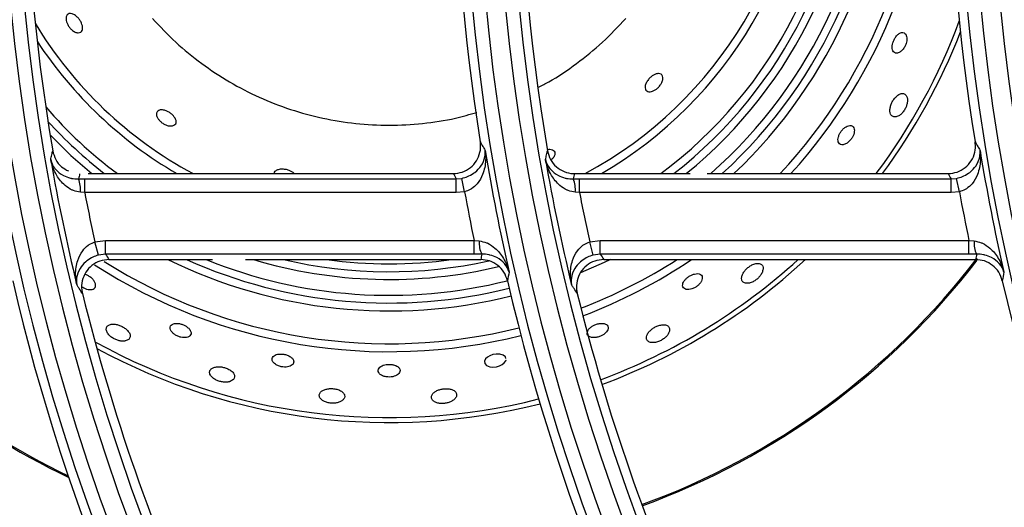
# Model space of a CAD drawing. Units: millimetres. Extents: x -4018 to -684, y -1303 to 3411.
# Drawn here: x -3736 to -3628, y 682 to 735 of the extents above; entities that cross this region are included whole.
import ezdxf

# ---------------------------------------------------------------- set-up
doc = ezdxf.new("R2010")
doc.units = ezdxf.units.MM
doc.layers.add('PDF2_Text', color=7, linetype='Continuous')

# ---------------------------------------------------------------- blocks, each defined once
blk = doc.blocks.new('FGG71-B8C')
at = {"layer": 'PDF2_Text', "color": 3}
for p, q in [((-3926.4180486047, -2068.562912866941), (-3926.417620208727, -2068.562910116359)), ((-3926.417620208727, -2068.56385152035), (-3926.417620208727, -2068.562910116359)), ((-3926.417620208727, -2068.562910116359), (-3926.392017439896, -2068.562910116359)), ((-3926.417380269462, -2068.562544644526), (-3926.392224412765, -2068.562544644526)), ((-3926.403274942807, -2068.562453715044), (-3926.403183086923, -2068.562544644526)), ((-3926.392017439896, -2068.562910116359), (-3926.391636096344, -2068.562871909228)), ((-3926.392017439896, -2068.56385152035), (-3926.392017439896, -2068.562910116359)), ((-3926.391445997168, -2068.563793201227), (-3926.391636096344, -2068.562871909228)), ((-3926.383957361641, -2068.562912866941), (-3926.383528965669, -2068.562910116359)), ((-3926.383871523964, -2068.562544644526), (-3926.375907113739, -2068.562544644526)), ((-3926.383528965669, -2068.56385152035), (-3926.383528965669, -2068.562910116359)), ((-3926.383528965669, -2068.562910116359), (-3926.357926196838, -2068.562910116359)), ((-3926.374735029329, -2068.562544644526), (-3926.358133169706, -2068.562544644526)), ((-3926.357926196838, -2068.562910116359), (-3926.357544853285, -2068.562871909228)), ((-3926.357926196838, -2068.56385152035), (-3926.357926196838, -2068.562910116359)), ((-3926.357354754109, -2068.563793201227), (-3926.357544853285, -2068.562871909228)), ((-3926.391445997168, -2068.563793201227), (-3926.392017439896, -2068.56385152035)), ((-3926.357354754109, -2068.563793201227), (-3926.357926196838, -2068.56385152035)), ((-3926.417620208727, -2068.56385152035), (-3926.41791083409, -2068.563827509333)), ((-3926.392017439896, -2068.56385152035), (-3926.417620208727, -2068.56385152035)), ((-3926.383528965669, -2068.56385152035), (-3926.383819591032, -2068.563827509333)), ((-3926.357926196838, -2068.56385152035), (-3926.383528965669, -2068.56385152035)), ((-3926.416911960041, -2068.567254609102), (-3926.416185032173, -2068.567159654431)), ((-3926.416185032173, -2068.567159654431), (-3926.390786557678, -2068.567159654431)), ((-3926.416185032173, -2068.56810105842), (-3926.416185032173, -2068.567159654431)), ((-3926.390786557678, -2068.567159654431), (-3926.390428918186, -2068.567190685178)), ((-3926.390786557678, -2068.56810105842), (-3926.390786557678, -2068.567159654431)), ((-3926.382820716983, -2068.567254609102), (-3926.382093789115, -2068.567159654431)), ((-3926.382093789115, -2068.56810105842), (-3926.382093789115, -2068.567159654431)), ((-3926.382093789115, -2068.567159654431), (-3926.35669531462, -2068.567159654431)), ((-3926.35669531462, -2068.567159654431), (-3926.356337675129, -2068.567190685178)), ((-3926.35669531462, -2068.56810105842), (-3926.35669531462, -2068.567159654431)), ((-3926.416670278877, -2068.56816340121), (-3926.416911960041, -2068.567254609102)), ((-3926.382579035819, -2068.56816340121), (-3926.382820716983, -2068.567254609102)), ((-3926.416185032173, -2068.56810105842), (-3926.416670278877, -2068.56816340121)), ((-3926.390786557678, -2068.56810105842), (-3926.416185032173, -2068.56810105842)), ((-3926.415945339387, -2068.568466530254), (-3926.40880713477, -2068.568466530254)), ((-3926.406541445316, -2068.568466530254), (-3926.390326912436, -2068.568466530254)), ((-3926.390260673687, -2068.568096921254), (-3926.390786557678, -2068.56810105842)), ((-3926.382093789115, -2068.56810105842), (-3926.382579035819, -2068.56816340121)), ((-3926.35669531462, -2068.56810105842), (-3926.382093789115, -2068.56810105842)), ((-3926.381854096328, -2068.568466530254), (-3926.356235669376, -2068.568466530254)), ((-3926.356169430629, -2068.568096921254), (-3926.35669531462, -2068.56810105842))]:
    blk.add_line(p, q, dxfattribs=at)
at = {"layer": 'PDF2_Text', "color": 3, "flags": 128}
for points in [[(-3926.420003992277, -2068.559881221485), (-3926.418568585616, -2068.561287371192), (-3926.417118843052, -2068.562544644526)], [(-3926.381400721351, -2068.568466530254), (-3926.381836122951, -2068.568676877249), (-3926.383459319304, -2068.569396579046)], [(-3926.388604139835, -2068.575286922432), (-3926.388626673298, -2068.575185828582), (-3926.388780690694, -2068.575058363282), (-3926.389014743881, -2068.574990366896), (-3926.3892684342, -2068.574985103734), (-3926.38950086957, -2068.575025527131), (-3926.389702925864, -2068.575097880717), (-3926.389872829672, -2068.575197389202), (-3926.390001686796, -2068.57532268095), (-3926.39007035701, -2068.575470023869), (-3926.390052089776, -2068.575627206073), (-3926.38992609587, -2068.575768414372), (-3926.389704983745, -2068.575859771419), (-3926.389490291257, -2068.575884286236), (-3926.389251924092, -2068.575863240792), (-3926.389039617908, -2068.57580392001), (-3926.38885808923, -2068.575715262188), (-3926.388709913876, -2068.57559885617), (-3926.38860967887, -2068.575456523612), (-3926.388584775507, -2068.575373798311), (-3926.388584775507, -2068.575373798311)]]:
    blk.add_lwpolyline(points, dxfattribs=at)
at = {"layer": 'PDF2_Text', "color": 3}
for centre, radius, start, end in [((-3926.283845166443, -2068.53778558739), 0.1395125758921927, 144.83439694835, 215.1656030516498), ((-3926.249753923385, -2068.53778558739), 0.1395125758921926, 144.83439694835, 215.1656030516498), ((-3926.215662680327, -2068.53778558739), 0.1395125758921927, 144.83439694835, 215.1656030516498), ((-3926.283845166443, -2068.53778558739), 0.1385681515606597, 144.83439694835, 215.1656030516498), ((-3926.249753923385, -2068.53778558739), 0.1385681515606596, 144.83439694835, 215.1656030516498), ((-3926.283845166443, -2068.53778558739), 0.1417818484393404, 146.7759224070806, 213.2240775929178), ((-3926.283845166443, -2068.53778558739), 0.1408374241078074, 146.7759224070806, 213.2240775929178), ((-3926.249753923385, -2068.53778558739), 0.1417818484393403, 146.7759224070806, 213.2240775929178), ((-3926.249753923385, -2068.53778558739), 0.1408374241078073, 146.7759224070806, 213.2240775929178), ((-3926.215662680327, -2068.53778558739), 0.1417818484393403, 146.7759224070806, 213.2240775929178), ((-3926.215662680327, -2068.53778558739), 0.1408374241078073, 146.7759224070806, 213.2240775929178), ((-3926.396643691601, -2068.537470587389), 0.02902873066958944, 300.2578000649084, 57.35874856297957), ((-3926.396643691601, -2068.537470587389), 0.03129376933041052, 306.7505962524226, 51.3628492690212), ((-3926.396643691601, -2068.537470587389), 0.03183936533479472, 308.0458812720227, 50.15053965953157), ((-3926.396643691601, -2068.537470587389), 0.03346309600438419, 311.4698100583512, 46.92648569887874), ((-3926.396643691601, -2068.537470587389), 0.03454123066958941, 313.4548377207148, 45.04627575464729), ((-3926.396643691601, -2068.537470587389), 0.03680626933041051, 317.059054890331, 41.61542746524284), ((-3926.396643691601, -2068.537470587389), 0.0373518653347947, 317.8330386416729, 40.87619190143621), ((-3926.283845166443, -2068.53778558739), 0.137939997456606, 170.3237389792014, 189.6762610207983), ((-3926.249753923385, -2068.53778558739), 0.1379399974566059, 170.3237389792014, 189.6762610207983), ((-3926.249753923385, -2068.53778558739), 0.1424100025433939, 170.8816702977932, 189.1183297022066), ((-3926.215662680327, -2068.53778558739), 0.142410002543394, 170.8816702977932, 189.1183297022066), ((-3926.396643691601, -2068.537470587389), 0.02848313466520522, 298.3199268442531, 0), ((-3926.396643691601, -2068.537470587389), 0.03237190399561581, 309.2346319549368, 0), ((-3926.396643691601, -2068.537470587389), 0.03399563466520526, 312.4754311889114, 0), ((-3926.396643691601, -2068.537470587389), 0.02848313466520531, 211.1053033116732, 241.6800731557881), ((-3926.396643691601, -2068.537470587389), 0.04189500000000001, 323.2376279029564, 339.6686082151666), ((-3926.396643691601, -2068.537470587389), 0.0422343653347949, 323.5808051710366, 338.7488605695526), ((-3926.396643691601, -2068.537470587389), 0.02902873066958944, 213.3368303359483, 239.7421999350915), ((-3926.396643691601, -2068.537470587389), 0.03129376933041055, 220.8841340682561, 233.2494037475774), ((-3926.396643691601, -2068.537470587389), 0.03183936533479476, 222.4071878808787, 231.9541187279773), ((-3926.249753923385, -2068.53778558739), 0.1421703049864748, 189.3756248385614, 192.8227501516201), ((-3926.215662680327, -2068.53778558739), 0.1421703049864749, 189.3756248385614, 192.8227501516201), ((-3926.283845166443, -2068.53778558739), 0.1381796950135251, 189.9152657683662, 193.5671948291861), ((-3926.249753923385, -2068.53778558739), 0.138179695013525, 189.9152657683662, 193.5671948291861), ((-3926.419907578762, -2068.563660577433), 0.002003710444057266, 355.221069850879, 21.91081708788203), ((-3926.385816335704, -2068.563660577433), 0.002003710444057179, 355.2210698509644, 21.91081708788203), ((-3926.249753923385, -2068.53778558739), 0.1440591536495409, 190.4008809372363, 191.7652784590287), ((-3926.215662680327, -2068.53778558739), 0.144059153649541, 190.4008809372363, 191.7652784590287), ((-3926.283845166443, -2068.53778558739), 0.136290846350459, 191.0258739274825, 192.487204399204), ((-3926.249753923385, -2068.53778558739), 0.1362908463504589, 191.0258739274825, 192.487204399204), ((-3926.388768505851, -2068.56735116188), 0.001668149242579377, 174.4795831849697, 206.5550809465157), ((-3926.354677262793, -2068.56735116188), 0.001668149242575791, 174.4795831848952, 206.5550809465157), ((-3926.396643691601, -2068.537470587389), 0.05104130799123188, 217.3924908801449, 244.3701360475073), ((-3926.396643691601, -2068.537470587389), 0.05095690399561606, 217.4650655929415, 244.2773675368342), ((-3926.396643691601, -2068.537470587389), 0.03454123066958947, 243.8132826469725, 284.0767059170283), ((-3926.396643691601, -2068.537470587389), 0.03399563466520527, 245.7500555230669, 284.0880952662771), ((-3926.396643691601, -2068.537470587389), 0.03346309600438423, 247.8610136767419, 284.0725743474705), ((-3926.396643691601, -2068.537470587389), 0.03237190399561583, 253.2348663231741, 283.4776687112438), ((-3926.396643691601, -2068.537470587389), 0.03183936533479475, 256.782740855186, 282.4647223261262), ((-3926.396643691601, -2068.537470587389), 0.03129376933041055, 262.0889273386539, 277.9110726613461), ((-3926.396643691601, -2068.537470587389), 0.03680626933041053, 291.0415123997595, 302.6334632360696), ((-3926.396643691601, -2068.537470587389), 0.03735186533479473, 290.9440655646255, 303.9180491521556), ((-3926.396643691601, -2068.537470587389), 0.04189500000000001, 290.3479419489083, 312.2815087180706), ((-3926.396643691601, -2068.537470587389), 0.04223436533479489, 290.316807795268, 312.7853670140351), ((-3926.396643691601, -2068.537470587389), 0.05095690399561601, 289.9821691668387, 322.6508395318373), ((-3926.396643691601, -2068.537470587389), 0.05104130799123187, 289.9825172525811, 322.5458926309778), ((-3926.396643691601, -2068.537470587389), 0.0373518653347947, 237.096429964027, 284.0741136288711), ((-3926.396643691601, -2068.537470587389), 0.03680626933041052, 237.7697202034331, 284.0678314137928), ((-3926.224501597247, -2068.599933097258), 0.1667085636315687, 169.4249708479342, 169.6323560679607), ((-3926.190410354032, -2068.599933097287), 0.1667085637904677, 169.4249708481514, 169.632356067878), ((-3926.283845166443, -2068.53778558739), 0.1424100025433941, 193.0457318322193, 212.7637649921759), ((-3926.249753923385, -2068.53778558739), 0.1424100025433939, 193.0457318322193, 212.7637649921759), ((-3926.215662680327, -2068.53778558739), 0.1424100025433941, 193.0457318322193, 212.7637649921759), ((-3926.283845166443, -2068.53778558739), 0.137939997456606, 193.8518881684343, 215.0284947217153), ((-3926.249753923385, -2068.53778558739), 0.1379399974566059, 193.8518881684343, 215.0284947217153), ((-3926.396643691601, -2068.537470587389), 0.04189500000000001, 241.0719071594755, 284.2311394483181), ((-3926.396643691601, -2068.537470587389), 0.04223436533479492, 241.5195790931977, 284.2494154214083)]:
    blk.add_arc(centre, radius, start, end, dxfattribs=at)
for centre, major_axis, ratio, start_param, end_param in [((-3926.283845166444, -2068.599930265361), (-8.952838470577264e-17, 0.1509769270229689), 0.9168872851490631, 1.320644542409223, 1.323084990461158), ((-3926.249753923386, -2068.466823330543), (0, 0.1825022030973905), 0.9168872851490631, 2.122917047993627, 2.125270797921371), ((-3926.249753923386, -2068.599930265361), (0, 0.150976927022969), 0.9168872851490631, 1.320568465676999, 1.323084990461155), ((-3926.215662680328, -2068.466823330543), (-8.952838470577262e-17, 0.1825022030973906), 0.9168872851490629, 2.122917047993629, 2.125270797921373), ((-3926.283845166444, -2068.465134474699), (0, 0.1772991972790765), 0.9168872851490539, 2.190446517151126, 2.192980901126576), ((-3926.249753923386, -2068.598241409516), (0, 0.1561799328412896), 0.9168872851490556, 1.376566116847304, 1.378977458405842), ((-3926.249753923386, -2068.465134474699), (0, 0.1772991972790764), 0.9168872851490545, 2.190446517151123, 2.192980901126573), ((-3926.215662680328, -2068.598241409516), (0, 0.1561799328412894), 0.9168872851490544, 1.376566116847308, 1.378977458405845)]:
    blk.add_ellipse(centre, major_axis=major_axis, ratio=ratio, start_param=start_param, end_param=end_param, dxfattribs=at)
for points, knots in [([(-3926.418090210547, -2068.551794760015), (-3926.418041836945, -2068.551851824427), (-3926.417945028814, -2068.551966025128), (-3926.417836639487, -2068.552166630464), (-3926.417771301938, -2068.552362567585), (-3926.417754548709, -2068.552543671976), (-3926.417791581178, -2068.552699078062), (-3926.417891048355, -2068.552811223983), (-3926.418056165561, -2068.552853751944), (-3926.41827179647, -2068.552803015178), (-3926.41848806189, -2068.552664242013), (-3926.418666693619, -2068.552477919884), (-3926.418793885124, -2068.552282175142), (-3926.418875278554, -2068.552081431409), (-3926.418909331093, -2068.551891803035), (-3926.418893922786, -2068.551719180731), (-3926.418820957797, -2068.551579465792), (-3926.418684097316, -2068.551499908745), (-3926.418491729758, -2068.55151140102), (-3926.418279542224, -2068.551613529712), (-3926.418147594318, -2068.551739831656), (-3926.418090210547, -2068.551794760015)], [0, 0, 0, 0, 0.04432688380434584, 0.08870960038418911, 0.1322706504076649, 0.1777095031625167, 0.2278719228881996, 0.284648503197986, 0.3480675128838218, 0.4147724852170466, 0.4779650055604899, 0.5235665989615155, 0.5692926839265807, 0.612045498653538, 0.6556452302942831, 0.7036820150661408, 0.7584519128779641, 0.8202749299106251, 0.8862666236442973, 0.9505376746243571, 1, 1, 1, 1]), ([(-3926.412948995864, -2068.551842340167), (-3926.412423401426, -2068.552403330287), (-3926.4113723208, -2068.553525194987), (-3926.409580150905, -2068.554983267942), (-3926.407656996962, -2068.556257641889), (-3926.40560547243, -2068.557316189918), (-3926.403455151285, -2068.55815437885), (-3926.40122726654, -2068.55875824198), (-3926.398948675849, -2068.559124313321), (-3926.39664314432, -2068.559247579843), (-3926.394340369175, -2068.559118891023), (-3926.392315589738, -2068.558818667614), (-3926.391093271536, -2068.558463350487), (-3926.390608824653, -2068.55832252605)], [0, 0, 0, 0, 0.09384907720484645, 0.1876788255107981, 0.2815246990508156, 0.375357687527965, 0.4692035610670285, 0.5630365495451496, 0.65688242308455, 0.750715411562331, 0.8445612851000925, 0.9383942735794933, 1, 1, 1, 1]), ([(-3926.386342487851, -2068.55657865818), (-3926.386110666496, -2068.556462321126), (-3926.38519220136, -2068.556001399279), (-3926.383712062523, -2068.554973834256), (-3926.381913800954, -2068.553527475201), (-3926.38086353723, -2068.552404064702), (-3926.380338387339, -2068.551842340167)], [0, 0, 0, 0, 0.1011504858321302, 0.4007533933321746, 0.7003664092841683, 0.9999999999999999, 0.9999999999999999, 0.9999999999999999, 0.9999999999999999]), ([(-3926.361154756238, -2068.552847270895), (-3926.361217840478, -2068.552829647342), (-3926.361335249675, -2068.552796847277), (-3926.36154463573, -2068.552903686576), (-3926.361724631402, -2068.553084992236), (-3926.361860382353, -2068.553305929123), (-3926.361946361512, -2068.553527825336), (-3926.361987911204, -2068.553739001446), (-3926.361985586004, -2068.553934138772), (-3926.361934003984, -2068.554101514123), (-3926.361826611955, -2068.554218727118), (-3926.361664545078, -2068.554255992953), (-3926.361467023016, -2068.554190491984), (-3926.361272656692, -2068.554028226171), (-3926.361120548949, -2068.553812234564), (-3926.361023382593, -2068.553589271232), (-3926.360974002956, -2068.553376709386), (-3926.36096797885, -2068.553176749959), (-3926.361009439833, -2068.552998640942), (-3926.361080809054, -2068.552893448917), (-3926.361138674951, -2068.552857313224), (-3926.361154756238, -2068.552847270895)], [0, 0, 0, 0, 0.07555949611606638, 0.1406275150697826, 0.1986110180406306, 0.2483028139280684, 0.2928882651316934, 0.3366604202754758, 0.3831228379056264, 0.4348512369022992, 0.4932527238566006, 0.5575536638686898, 0.623601828842374, 0.6847926160821487, 0.7369612195908153, 0.7820134367367406, 0.8249146121725701, 0.8700213844338683, 0.9204342155320884, 0.9778881813714418, 1, 1, 1, 1]), ([(-3926.378075666172, -2068.555649694928), (-3926.378016017232, -2068.555659685064), (-3926.377896894603, -2068.555679635987), (-3926.377797807279, -2068.55581256425), (-3926.377771645808, -2068.556007566256), (-3926.377835039551, -2068.556239094836), (-3926.377965273837, -2068.556461564864), (-3926.378128541408, -2068.556643657114), (-3926.378312583994, -2068.556782159031), (-3926.378495425668, -2068.556870197765), (-3926.378672744979, -2068.556908910985), (-3926.378835557819, -2068.556890631161), (-3926.37896276556, -2068.556803138582), (-3926.379024179322, -2068.556641138098), (-3926.378995342558, -2068.55642013147), (-3926.378878556031, -2068.556180524152), (-3926.378707784583, -2068.555969188481), (-3926.378520960098, -2068.555809676033), (-3926.378336871478, -2068.555703555085), (-3926.378186313056, -2068.555654442876), (-3926.378106268414, -2068.555651008095), (-3926.378075666172, -2068.555649694928)], [0, 0, 0, 0, 0.06119480298152757, 0.1222098119155193, 0.1882009927553907, 0.2538078282533892, 0.3023188038567198, 0.3510244719078654, 0.3949062107454975, 0.4376190232307004, 0.4833260099698481, 0.5349268070762848, 0.5937648053195286, 0.6585031080548164, 0.7243597778295723, 0.7851167583309537, 0.837619970031533, 0.8836321163131725, 0.9272180455189613, 0.9721743889215702, 1, 1, 1, 1]), ([(-3926.360991695248, -2068.55720092093), (-3926.361039540179, -2068.557136386155), (-3926.361129686564, -2068.557014793822), (-3926.361352011288, -2068.557003458984), (-3926.36158129265, -2068.557109752562), (-3926.361788296616, -2068.557303566858), (-3926.361948212881, -2068.557532123257), (-3926.362061724384, -2068.557771572804), (-3926.362130223469, -2068.558014650475), (-3926.362147138585, -2068.558251993928), (-3926.362099811024, -2068.558462755158), (-3926.361977156059, -2068.558612442748), (-3926.361783287673, -2068.558661623563), (-3926.361559472519, -2068.558591432932), (-3926.361349081059, -2068.558434315203), (-3926.361178251523, -2068.558233780637), (-3926.361046895376, -2068.55800178382), (-3926.360961438531, -2068.557761766603), (-3926.360924389204, -2068.557520591154), (-3926.360939149372, -2068.557328873579), (-3926.36097733813, -2068.557235881451), (-3926.360991695248, -2068.55720092093)], [0, 0, 0, 0, 0.07530773756232391, 0.1418900658617833, 0.2027868712637592, 0.2547083173705448, 0.3000388857475034, 0.3433546684401701, 0.3885325596355937, 0.4384039243475298, 0.4947541897160869, 0.5575879094836207, 0.6238907480115566, 0.687528047115385, 0.7341478664309414, 0.7809162520921686, 0.8240337523352178, 0.8671854423091717, 0.9141960198854095, 0.9677418739033871, 1, 1, 1, 1]), ([(-3926.41195562198, -2068.558238322726), (-3926.411889295013, -2068.558272020939), (-3926.411756518807, -2068.558339479484), (-3926.411575053997, -2068.558486015019), (-3926.411433689934, -2068.558646239423), (-3926.411341679648, -2068.558810889768), (-3926.411306122066, -2068.558972053148), (-3926.411339923037, -2068.559118604459), (-3926.411457009808, -2068.559229378632), (-3926.411657816733, -2068.559276806786), (-3926.411901813065, -2068.559242171094), (-3926.41214067546, -2068.559143120927), (-3926.412340741692, -2068.559009537591), (-3926.412500643472, -2068.558850937412), (-3926.412611423968, -2068.558685500996), (-3926.412671962701, -2068.558517532947), (-3926.412671591372, -2068.558356162942), (-3926.412594509295, -2068.558221499822), (-3926.412432423349, -2068.558145074873), (-3926.412207984086, -2068.55814418137), (-3926.412034294511, -2068.558208974664), (-3926.41195562198, -2068.558238322726)], [0, 0, 0, 0, 0.04496152695270979, 0.09000593916401631, 0.1336344748138664, 0.178254637892562, 0.2269084821494521, 0.2817955157850804, 0.3435862746619219, 0.4099679288443697, 0.4748410884454586, 0.5221855073682299, 0.5696993661473981, 0.6130548901605748, 0.6559894788218965, 0.7024579452181043, 0.7551544091143456, 0.8150894287662217, 0.8803915773228472, 0.9458234757103292, 1, 1, 1, 1]), ([(-3926.365164052977, -2068.559316310364), (-3926.365220632752, -2068.559355229905), (-3926.365333953764, -2068.55943318005), (-3926.365491816056, -2068.559611729292), (-3926.365614694043, -2068.559808880963), (-3926.365694367929, -2068.560008329497), (-3926.365727860156, -2068.560200058929), (-3926.365707495973, -2068.560373560373), (-3926.365622610795, -2068.56050772914), (-3926.365468983902, -2068.560573025263), (-3926.36526174386, -2068.560543716533), (-3926.365040423066, -2068.560419213522), (-3926.364851319441, -2068.560235068645), (-3926.364714954691, -2068.560034453351), (-3926.364627291719, -2068.559835127085), (-3926.364584696024, -2068.559640183276), (-3926.364592690989, -2068.559457421314), (-3926.364661956664, -2068.559306378364), (-3926.364798988749, -2068.559220477937), (-3926.364977068553, -2068.559221831365), (-3926.365109456344, -2068.559288723921), (-3926.365164052977, -2068.559316310364)], [0, 0, 0, 0, 0.04689805218378192, 0.09392993711074235, 0.1383454465887247, 0.1821319827090265, 0.2286780996821485, 0.2805375761443372, 0.3390803221985778, 0.4034649236213055, 0.4694572673679365, 0.5304434338798685, 0.5823850021392757, 0.6273139657917501, 0.6702092451210461, 0.7153960707150957, 0.7659459161517381, 0.8235525603819946, 0.8875083123282692, 0.9536085053939817, 1, 1, 1, 1]), ([(-3926.392224412766, -2068.562544644526), (-3926.392012681052, -2068.562523870532), (-3926.391589203693, -2068.562482321178), (-3926.391025844775, -2068.562157918588), (-3926.390597458618, -2068.561679830689), (-3926.390352594793, -2068.561083154002), (-3926.390325377942, -2068.560621817769), (-3926.390360062302, -2068.560383118787), (-3926.390364313413, -2068.560353862488)], [0, 0, 0, 0, 0.1944025171956731, 0.3888178261796161, 0.5830020237398464, 0.7774689905311604, 0.9727253387517918, 1, 1, 1, 1]), ([(-3926.390364313413, -2068.560353862488), (-3926.3903025272, -2068.560462030645), (-3926.390219739629, -2068.560606965553), (-3926.390106513694, -2068.560804348219), (-3926.39005521404, -2068.560893564656), (-3926.390025054254, -2068.56094601625)], [0, 0, 0, 0, 0.5479942331071986, 0.7342594725168134, 1, 1, 1, 1]), ([(-3926.358133169707, -2068.562544644526), (-3926.357921437993, -2068.562523870532), (-3926.357497960635, -2068.562482321178), (-3926.356934601717, -2068.562157918588), (-3926.35650621556, -2068.561679830689), (-3926.356261351734, -2068.561083154002), (-3926.356234134883, -2068.560621817769), (-3926.356268819243, -2068.560383118787), (-3926.356273070354, -2068.560353862488)], [0, 0, 0, 0, 0.1944025171956702, 0.3888178261796121, 0.5830020237398382, 0.7774689905311404, 0.9727253387517759, 1, 1, 1, 1]), ([(-3926.356273070354, -2068.560353862488), (-3926.356211284142, -2068.560462030645), (-3926.35612849657, -2068.560606965553), (-3926.356015270635, -2068.560804348219), (-3926.355963970982, -2068.560893564656), (-3926.355933811195, -2068.56094601625)], [0, 0, 0, 0, 0.5479942331071989, 0.7342594725168136, 1, 1, 1, 1]), ([(-3926.419960938061, -2068.561578965278), (-3926.419948784573, -2068.561525084238), (-3926.419911548427, -2068.561360002232), (-3926.41986543836, -2068.561157238558), (-3926.419831346249, -2068.561008354655), (-3926.419822718258, -2068.560970675296)], [0, 0, 0, 0, 0.2657378158873716, 0.8141738121584176, 1, 1, 1, 1]), ([(-3926.419822718258, -2068.560970675296), (-3926.419765794478, -2068.561176432137), (-3926.41965194035, -2068.561587969556), (-3926.419258218998, -2068.562085842807), (-3926.418905125715, -2068.562275519035), (-3926.4187401841, -2068.562364123108)], [0, 0, 0, 0, 0.3476014103191143, 0.6952429247456745, 1, 1, 1, 1]), ([(-3926.391636096344, -2068.562871909229), (-3926.391498664315, -2068.562835973567), (-3926.391326637362, -2068.562790992042), (-3926.391015279829, -2068.562652313357), (-3926.39064488848, -2068.562419355021), (-3926.390234042734, -2068.561962655431), (-3926.390026271189, -2068.561445632471), (-3926.390009909383, -2068.561091612902), (-3926.390024904733, -2068.560947453684), (-3926.390025054254, -2068.56094601625)], [0, 0, 0, 0, 0.1066751217773746, 0.1335277974534982, 0.2742548022126672, 0.4860457852057191, 0.7853227246453429, 0.9978594207404229, 0.9999999999999999, 0.9999999999999999, 0.9999999999999999, 0.9999999999999999]), ([(-3926.390025054254, -2068.56094601625), (-3926.390024742118, -2068.560948273951), (-3926.389993324966, -2068.561175516917), (-3926.389969905313, -2068.561728200276), (-3926.390121595209, -2068.562516554538), (-3926.390487123805, -2068.563188837201), (-3926.390838322189, -2068.563514817022), (-3926.391140067597, -2068.563699028711), (-3926.391310379331, -2068.56375145478), (-3926.391445997169, -2068.563793201228)], [0, 0, 0, 0, 0.002136040207141991, 0.2149976088665021, 0.5144649313694709, 0.726061409760929, 0.8665515454981952, 0.8937360901565429, 1, 1, 1, 1]), ([(-3926.385869695002, -2068.561578965278), (-3926.385857541514, -2068.561525084238), (-3926.385820305368, -2068.561360002232), (-3926.385774195302, -2068.561157238558), (-3926.385740103191, -2068.561008354655), (-3926.3857314752, -2068.560970675296)], [0, 0, 0, 0, 0.2657378158873717, 0.8141738121584179, 0.9999999999999999, 0.9999999999999999, 0.9999999999999999, 0.9999999999999999]), ([(-3926.3857314752, -2068.560970675296), (-3926.385675029858, -2068.561177376889), (-3926.385562132664, -2068.561590803924), (-3926.385144748208, -2068.56209537242), (-3926.384599294039, -2068.562437445259), (-3926.384145430595, -2068.562540266646), (-3926.38390301977, -2068.562544141125), (-3926.383871523964, -2068.562544644526)], [0, 0, 0, 0, 0.2415627972288177, 0.4831534644837401, 0.7240518849856827, 0.96414678231665, 1, 1, 1, 1]), ([(-3926.385709133835, -2068.560877457185), (-3926.385698902446, -2068.560875514404), (-3926.385650348758, -2068.56086629482), (-3926.385608883234, -2068.560869011556), (-3926.385576155459, -2068.560871155812)], [0, 0, 0, 0, 0.2107232007924667, 1, 1, 1, 1]), ([(-3926.385576155459, -2068.560871155812), (-3926.385509301496, -2068.560881558061), (-3926.385375855161, -2068.560902321856), (-3926.385255987585, -2068.561005684919), (-3926.385205491118, -2068.561155559736), (-3926.385255498904, -2068.561348294887), (-3926.385361099095, -2068.561514282989), (-3926.385465573291, -2068.561595481477), (-3926.385487798285, -2068.561612754986)], [0, 0, 0, 0, 0.171856503090337, 0.3430405486202101, 0.5334080912315045, 0.7399159935492288, 0.9446718339837484, 0.9999999999999999, 0.9999999999999999, 0.9999999999999999, 0.9999999999999999]), ([(-3926.357544853286, -2068.562871909229), (-3926.357407421257, -2068.562835973567), (-3926.357235394304, -2068.562790992042), (-3926.356924036771, -2068.562652313357), (-3926.356553645423, -2068.562419355021), (-3926.356142799676, -2068.561962655431), (-3926.355935028133, -2068.561445632471), (-3926.355918666325, -2068.561091612901), (-3926.355933661675, -2068.560947453684), (-3926.355933811195, -2068.56094601625)], [0, 0, 0, 0, 0.1066751217773928, 0.1335277974534867, 0.2742548022126856, 0.4860457852056332, 0.7853227246452718, 0.9978594207403992, 1, 1, 1, 1]), ([(-3926.355933811195, -2068.56094601625), (-3926.35593349906, -2068.560948273951), (-3926.355902081908, -2068.561175516917), (-3926.355878662255, -2068.561728200277), (-3926.356030352151, -2068.562516554538), (-3926.356395880747, -2068.563188837201), (-3926.35674707913, -2068.563514817022), (-3926.357048824538, -2068.563699028711), (-3926.357219136272, -2068.56375145478), (-3926.357354754109, -2068.563793201228)], [0, 0, 0, 0, 0.002136040207174602, 0.214997608866533, 0.5144649313695449, 0.7260614097609355, 0.8665515454981956, 0.8937360901565455, 1, 1, 1, 1]), ([(-3926.417910834091, -2068.563827509333), (-3926.41807728364, -2068.563799590127), (-3926.418275978538, -2068.563766262287), (-3926.418637389042, -2068.563607633225), (-3926.419088856382, -2068.563302499751), (-3926.419644166213, -2068.56260214029), (-3926.419883854523, -2068.561961373973), (-3926.419960482176, -2068.561581226907), (-3926.419960938061, -2068.561578965278)], [0, 0, 0, 0, 0.1371563291095425, 0.1637268623334593, 0.3378572470022889, 0.6158231135420803, 0.9977143956675073, 1, 1, 1, 1]), ([(-3926.419960938061, -2068.561578965278), (-3926.419960598671, -2068.561580407732), (-3926.419903350682, -2068.561823719272), (-3926.419698483718, -2068.562226995406), (-3926.419185801605, -2068.562648781818), (-3926.41875468286, -2068.562818444304), (-3926.418405567674, -2068.562897672826), (-3926.418210882917, -2068.562905959575), (-3926.418048604701, -2068.562912866941)], [0, 0, 0, 0, 0.002280683259317828, 0.3847031670277885, 0.6626585171139481, 0.8365368102672557, 0.8637463162332264, 1, 1, 1, 1]), ([(-3926.383819591032, -2068.563827509333), (-3926.383986040582, -2068.563799590127), (-3926.384184735479, -2068.563766262287), (-3926.384546145984, -2068.563607633225), (-3926.384997613323, -2068.563302499751), (-3926.385552923155, -2068.56260214029), (-3926.385792611465, -2068.561961373972), (-3926.385869239118, -2068.561581226907), (-3926.385869695002, -2068.561578965278)], [0, 0, 0, 0, 0.1371563291095422, 0.1637268623334607, 0.3378572470022852, 0.6158231135420791, 0.9977143956673099, 1, 1, 1, 1]), ([(-3926.385869695002, -2068.561578965278), (-3926.385869355611, -2068.561580407732), (-3926.385812107621, -2068.561823719272), (-3926.385607240658, -2068.562226995406), (-3926.385094558546, -2068.562648781818), (-3926.384663439801, -2068.562818444304), (-3926.384314324616, -2068.562897672826), (-3926.384119639859, -2068.562905959575), (-3926.383957361642, -2068.562912866941)], [0, 0, 0, 0, 0.002280683259159822, 0.384703167027785, 0.6626585171139526, 0.8365368102672743, 0.8637463162332373, 1, 1, 1, 1]), ([(-3926.404545174461, -2068.562544644526), (-3926.404546286788, -2068.562539019505), (-3926.404558745124, -2068.562476017871), (-3926.404492346152, -2068.562372582385), (-3926.404335751522, -2068.562260083744), (-3926.404088537788, -2068.562210667198), (-3926.403814622071, -2068.56222737221), (-3926.403564334862, -2068.562294098144), (-3926.403386409646, -2068.562376208695), (-3926.403304024717, -2068.562433493491), (-3926.403274942808, -2068.562453715044)], [0, 0, 0, 0, 0.01647953988055588, 0.1845749213573524, 0.3625617041048002, 0.5341486393245115, 0.6856871154509968, 0.8162505392143545, 0.9351363772921599, 1, 1, 1, 1]), ([(-3926.418169022539, -2068.57020054995), (-3926.418169502243, -2068.570198305095), (-3926.418219304643, -2068.569965246799), (-3926.418278938048, -2068.569410436739), (-3926.418167279802, -2068.568608407448), (-3926.417837100773, -2068.567919842042), (-3926.417504847026, -2068.567574156199), (-3926.417214016742, -2068.567370219824), (-3926.417046910292, -2068.56730626065), (-3926.416911960042, -2068.567254609103)], [0, 0, 0, 0, 0.002139224163075204, 0.2220918630255322, 0.5153030771727487, 0.7262446429831022, 0.8667104903562429, 0.8923593149594897, 1, 1, 1, 1]), ([(-3926.390428918187, -2068.567190685178), (-3926.390259548463, -2068.567219856559), (-3926.390057781054, -2068.567254607953), (-3926.389692563537, -2068.567417977583), (-3926.389231827563, -2068.567734461605), (-3926.388705409398, -2068.56840842924), (-3926.388463425266, -2068.569006006417), (-3926.388379252487, -2068.569336033086), (-3926.388378686963, -2068.5693382504)], [0, 0, 0, 0, 0.1442042127108875, 0.1717881431407898, 0.3548654821880174, 0.6536603953113196, 0.9976730849203156, 1, 1, 1, 1]), ([(-3926.384077779481, -2068.57020054995), (-3926.384078259185, -2068.570198305095), (-3926.384128061585, -2068.569965246799), (-3926.38418769499, -2068.569410436739), (-3926.384076036744, -2068.568608407448), (-3926.383745857715, -2068.567919842042), (-3926.383413603967, -2068.567574156199), (-3926.383122773683, -2068.567370219824), (-3926.382955667234, -2068.56730626065), (-3926.382820716984, -2068.567254609103)], [0, 0, 0, 0, 0.002139224162912356, 0.2220918630255931, 0.5153030771727859, 0.7262446429831272, 0.8667104903562663, 0.8923593149595065, 1, 1, 1, 1]), ([(-3926.356337675129, -2068.567190685178), (-3926.356168305405, -2068.567219856559), (-3926.355966537995, -2068.567254607953), (-3926.35560132048, -2068.567417977583), (-3926.355140584505, -2068.567734461605), (-3926.35461416634, -2068.56840842924), (-3926.354372182208, -2068.569006006418), (-3926.354288009428, -2068.569336033086), (-3926.354287443905, -2068.5693382504)], [0, 0, 0, 0, 0.1442042127109639, 0.1717881431408344, 0.3548654821881529, 0.65366039531158, 0.9976730849207414, 1, 1, 1, 1]), ([(-3926.416670278878, -2068.56816340121), (-3926.416806576407, -2068.568207376267), (-3926.416975957121, -2068.56826202529), (-3926.417279283599, -2068.5684180386), (-3926.417636231918, -2068.568670922101), (-3926.418021317734, -2068.569149815259), (-3926.418203213157, -2068.569687483712), (-3926.418196219077, -2068.570049095988), (-3926.418169281064, -2068.570199110256), (-3926.418169022539, -2068.57020054995)], [0, 0, 0, 0, 0.1071799927192476, 0.1331955469363117, 0.2734168045018532, 0.4841647962392426, 0.7775677749964957, 0.9978653062045895, 1, 1, 1, 1]), ([(-3926.415945339387, -2068.568466530254), (-3926.41615712855, -2068.568487296657), (-3926.416580725922, -2068.568528831331), (-3926.417144084519, -2068.56885322443), (-3926.417572511228, -2068.569331309842), (-3926.417816027488, -2068.569927481076), (-3926.417849058597, -2068.570442297484), (-3926.417790045872, -2068.570729912186), (-3926.417773573747, -2068.57081019361)], [0, 0, 0, 0, 0.1855557360556787, 0.3711281597153327, 0.5563726165322337, 0.7417807094632641, 0.9279236701364318, 1, 1, 1, 1]), ([(-3926.38848835296, -2068.569931611644), (-3926.388556854026, -2068.569728382276), (-3926.388693863904, -2068.569321900558), (-3926.389139953606, -2068.568846220524), (-3926.389700504084, -2068.568526509116), (-3926.39012011347, -2068.568486331342), (-3926.390326912437, -2068.568466530254)], [0, 0, 0, 0, 0.2521078152467912, 0.5042441407525535, 0.7556732458364502, 1, 1, 1, 1]), ([(-3926.388378686963, -2068.5693382504), (-3926.388379094665, -2068.569336847896), (-3926.38843956354, -2068.569128833451), (-3926.388638208792, -2068.568759226987), (-3926.389113875239, -2068.568361717441), (-3926.389547552986, -2068.568190768721), (-3926.389897499573, -2068.568111431916), (-3926.390094501342, -2068.568103560689), (-3926.390260673688, -2068.568096921254)], [0, 0, 0, 0, 0.002331951529206473, 0.3458667393153289, 0.6446211752582671, 0.8279355533834267, 0.8548624575457753, 1, 1, 1, 1]), ([(-3926.38257903582, -2068.56816340121), (-3926.382715333348, -2068.568207376267), (-3926.382884714063, -2068.56826202529), (-3926.383188040541, -2068.5684180386), (-3926.38354498886, -2068.568670922101), (-3926.383930074675, -2068.569149815259), (-3926.384111970099, -2068.569687483712), (-3926.384104976019, -2068.570049095988), (-3926.384078038006, -2068.570199110256), (-3926.384077779481, -2068.57020054995)], [0, 0, 0, 0, 0.1071799927192443, 0.1331955469363124, 0.2734168045018542, 0.4841647962392317, 0.7775677749964482, 0.9978653062044239, 0.9999999999999999, 0.9999999999999999, 0.9999999999999999, 0.9999999999999999]), ([(-3926.381854096328, -2068.568466530254), (-3926.382065885492, -2068.568487296657), (-3926.382489482864, -2068.568528831331), (-3926.383052841461, -2068.56885322443), (-3926.38348126817, -2068.569331309842), (-3926.38372478443, -2068.569927481076), (-3926.383757815538, -2068.570442297484), (-3926.383698802814, -2068.570729912186), (-3926.383682330688, -2068.57081019361)], [0, 0, 0, 0, 0.1855557360556938, 0.371128159715346, 0.5563726165322465, 0.7417807094632859, 0.9279236701364437, 1, 1, 1, 1]), ([(-3926.354397109902, -2068.569931611644), (-3926.354465610968, -2068.569728382276), (-3926.354602620846, -2068.569321900558), (-3926.355048710548, -2068.568846220524), (-3926.355609261026, -2068.568526509116), (-3926.356028870412, -2068.568486331342), (-3926.356235669377, -2068.568466530254)], [0, 0, 0, 0, 0.252107815246794, 0.5042441407525591, 0.7556732458364497, 1, 1, 1, 1]), ([(-3926.354287443905, -2068.5693382504), (-3926.354287851606, -2068.569336847896), (-3926.354348320482, -2068.569128833451), (-3926.354546965733, -2068.568759226987), (-3926.355022632179, -2068.568361717441), (-3926.355456309927, -2068.568190768721), (-3926.355806256514, -2068.568111431916), (-3926.356003258284, -2068.568103560689), (-3926.35616943063, -2068.568096921254)], [0, 0, 0, 0, 0.00233195152901143, 0.3458667393150823, 0.6446211752580719, 0.8279355533832881, 0.8548624575455848, 1, 1, 1, 1]), ([(-3926.370952443186, -2068.569376572082), (-3926.370921048452, -2068.569290064766), (-3926.370858345454, -2068.569117288399), (-3926.370892457253, -2068.568906280531), (-3926.371019803338, -2068.568760865264), (-3926.371240963289, -2068.568713306144), (-3926.371506037272, -2068.568769535073), (-3926.371759787416, -2068.56889775289), (-3926.371976730101, -2068.569063631874), (-3926.372154458772, -2068.569252790506), (-3926.372289009991, -2068.569459958486), (-3926.372366304718, -2068.569676168192), (-3926.372364030332, -2068.569881469124), (-3926.372261948393, -2068.570042555859), (-3926.372069746876, -2068.57011704102), (-3926.37182585183, -2068.570100618557), (-3926.371577402672, -2068.570010559326), (-3926.371344129196, -2068.569861952344), (-3926.371152468432, -2068.569683832121), (-3926.371024524813, -2068.569516863205), (-3926.370972158806, -2068.569414944227), (-3926.370952443186, -2068.569376572082)], [0, 0, 0, 0, 0.06220264347788777, 0.1242339645803415, 0.1908170123008773, 0.2557148734070318, 0.3128462995050205, 0.3614523175498777, 0.4053811309822903, 0.4490768323412319, 0.4959490384457895, 0.5484220712942851, 0.6076627199973322, 0.672540416729009, 0.7385646740375296, 0.78962388017906, 0.8409173036165601, 0.886246030087141, 0.9288469054630363, 0.9732111058753753, 1, 1, 1, 1]), ([(-3926.416877023762, -2068.570146837812), (-3926.416898828468, -2068.570087643162), (-3926.416942531032, -2068.569969000973), (-3926.417099432379, -2068.569782636318), (-3926.41729564726, -2068.569629208727), (-3926.417470994008, -2068.569530897601), (-3926.417567926745, -2068.569502281156), (-3926.417600061537, -2068.569492794336)], [0, 0, 0, 0, 0.2417353360291289, 0.4845033986256624, 0.7026854715058124, 0.9014353553375458, 0.9999999999999999, 0.9999999999999999, 0.9999999999999999, 0.9999999999999999]), ([(-3926.375611400333, -2068.569466085334), (-3926.375678575198, -2068.569486665941), (-3926.375813071617, -2068.569527872099), (-3926.37601681395, -2068.569645813736), (-3926.376191473807, -2068.56978918617), (-3926.376325686268, -2068.56994848547), (-3926.376411565618, -2068.570116079168), (-3926.376435466874, -2068.570282931297), (-3926.376379080948, -2068.570430025506), (-3926.376231879114, -2068.570529112888), (-3926.376018244971, -2068.570551493725), (-3926.375781367203, -2068.570502686616), (-3926.375561414598, -2068.570404379906), (-3926.375368268685, -2068.57026817025), (-3926.375217805207, -2068.570114249068), (-3926.375111031568, -2068.569947858582), (-3926.375057352167, -2068.569775060797), (-3926.375074585638, -2068.56961133186), (-3926.375180253283, -2068.569486755777), (-3926.375364705498, -2068.569426142598), (-3926.375533616665, -2068.569453491262), (-3926.375611400333, -2068.569466085334)], [0, 0, 0, 0, 0.04547320321429258, 0.09104570692745209, 0.1348419358202843, 0.1791751576271896, 0.2271798864416706, 0.2810964157900438, 0.3417348895410273, 0.4072610206374266, 0.4723783433361493, 0.5213953176661201, 0.5706054477224426, 0.6149585430561737, 0.6579205394673111, 0.7035820226961954, 0.7548789433343952, 0.8132995498319109, 0.8777755608200855, 0.9437155916922995, 1, 1, 1, 1]), ([(-3926.417773573747, -2068.57081019361), (-3926.417845984337, -2068.570698905147), (-3926.417943071697, -2068.570549690745), (-3926.418074718364, -2068.570346476869), (-3926.418134124911, -2068.570254550777), (-3926.418169022539, -2068.57020054995)], [0, 0, 0, 0, 0.547635813436971, 0.7342643438186465, 1, 1, 1, 1]), ([(-3926.417804409371, -2068.570340928424), (-3926.41776231227, -2068.570369580446), (-3926.417659501186, -2068.570439555463), (-3926.417477274048, -2068.57050876023), (-3926.417280599544, -2068.570547276929), (-3926.417095855548, -2068.570535315908), (-3926.416945586064, -2068.57046446116), (-3926.416854282066, -2068.570334634829), (-3926.41686954171, -2068.57020862331), (-3926.416877023762, -2068.570146837812)], [0, 0, 0, 0, 0.08520965529132798, 0.2081021384734835, 0.3365872019975583, 0.479777838157349, 0.6429736617627585, 0.8249441772523026, 1, 1, 1, 1]), ([(-3926.383682330688, -2068.57081019361), (-3926.383754741279, -2068.570698905147), (-3926.383851828638, -2068.570549690745), (-3926.383983475305, -2068.570346476869), (-3926.384042881853, -2068.570254550777), (-3926.384077779481, -2068.57020054995)], [0, 0, 0, 0, 0.5476358134369709, 0.7342643438186461, 1, 1, 1, 1]), ([(-3926.414829565157, -2068.574081038746), (-3926.414738636231, -2068.574051462205), (-3926.414568642627, -2068.573996168217), (-3926.414468582754, -2068.573812291182), (-3926.414491578236, -2068.573598544724), (-3926.41463579808, -2068.573376350347), (-3926.414850639487, -2068.573190013099), (-3926.415089843141, -2068.573052786373), (-3926.415335264437, -2068.572961512127), (-3926.415580604748, -2068.572916088792), (-3926.415813871932, -2068.572924417139), (-3926.416010277916, -2068.572998527349), (-3926.416132423873, -2068.57314548444), (-3926.416142970008, -2068.573353780989), (-3926.416030464238, -2068.573585526193), (-3926.415829075319, -2068.573790674287), (-3926.415593440086, -2068.573942110528), (-3926.415351007132, -2068.574042123871), (-3926.415107023843, -2068.574095311951), (-3926.414934789743, -2068.574097891806), (-3926.414848215828, -2068.57408402589), (-3926.414829565157, -2068.574081038746)], [0, 0, 0, 0, 0.07541106812609977, 0.1409826314960829, 0.2067395895206643, 0.2655610789847099, 0.3155367139495998, 0.3599801677894849, 0.4034413028474672, 0.4495305440921045, 0.5008513921502229, 0.5588601250068733, 0.6229486469321215, 0.6892605568230157, 0.7512832684696774, 0.8043190937135362, 0.8496717676056634, 0.8922785394499991, 0.9367297744386468, 0.9863696575508917, 1, 1, 1, 1]), ([(-3926.410717567032, -2068.573019056112), (-3926.410785464496, -2068.572986977495), (-3926.41092123154, -2068.572922833433), (-3926.411139270745, -2068.572872117886), (-3926.411344049172, -2068.572861272215), (-3926.411526216262, -2068.572895967297), (-3926.411668189285, -2068.572981466441), (-3926.411742939305, -2068.573120800215), (-3926.41172213792, -2068.573303394872), (-3926.411601579599, -2068.573489969365), (-3926.411415684263, -2068.573648690048), (-3926.411206007363, -2068.573762879217), (-3926.410984551706, -2068.573833581097), (-3926.410774052315, -2068.573860158564), (-3926.410579605214, -2068.573843641366), (-3926.410413424959, -2068.57377915064), (-3926.41030099776, -2068.573661928267), (-3926.410274797325, -2068.573496514764), (-3926.410356956607, -2068.573306748326), (-3926.410519515104, -2068.57313705893), (-3926.410660882334, -2068.573052829851), (-3926.410717567032, -2068.573019056112)], [0, 0, 0, 0, 0.04399354952885098, 0.08796903464029716, 0.1326773772043545, 0.1814762943183751, 0.2364286794834407, 0.2980284825109619, 0.3639188682215581, 0.4283589998062506, 0.4762373992856344, 0.524285725474809, 0.5680998333962708, 0.6112457200779052, 0.6576297572584634, 0.7099975940194041, 0.7695276583006454, 0.8346272970262087, 0.9002051155706834, 0.9599847652883114, 1, 1, 1, 1]), ([(-3926.381737390477, -2068.572916931148), (-3926.381796485224, -2068.572897410416), (-3926.38191493217, -2068.572858283908), (-3926.382157280193, -2068.572870806497), (-3926.382401652279, -2068.572935928014), (-3926.382616265892, -2068.573037673634), (-3926.382791290142, -2068.573162135511), (-3926.38292346841, -2068.57330527426), (-3926.383000520444, -2068.573462166507), (-3926.383002188314, -2068.573620981327), (-3926.382908870259, -2068.573759185263), (-3926.382719216082, -2068.573846971189), (-3926.382465939104, -2068.573862354207), (-3926.382207163963, -2068.573810023179), (-3926.381983727239, -2068.573715174738), (-3926.381801955127, -2068.573595007644), (-3926.381660520866, -2068.573454210393), (-3926.381567829905, -2068.573296002876), (-3926.381545076142, -2068.573132455684), (-3926.381601971668, -2068.572997068478), (-3926.381697099993, -2068.57294077401), (-3926.381737390477, -2068.572916931148)], [0, 0, 0, 0, 0.05494720880710564, 0.1101337992364479, 0.1594858351313019, 0.20400126105357, 0.2477803101612377, 0.2943010943194682, 0.3461224558573612, 0.4046240662824643, 0.4689824548304226, 0.5349852826352153, 0.5960212446667842, 0.6480187567702561, 0.6929767179852132, 0.7358703463452813, 0.7810328429235328, 0.8315430875846851, 0.8891056527651144, 0.9530320019699513, 1, 1, 1, 1]), ([(-3926.377322058155, -2068.57323053413), (-3926.377351456196, -2068.573161161406), (-3926.37740607286, -2068.573032278437), (-3926.37764072865, -2068.572952859785), (-3926.377913849272, -2068.57296664336), (-3926.378185315236, -2068.573050648352), (-3926.378426021309, -2068.573176119055), (-3926.378632512466, -2068.573331208743), (-3926.378798875217, -2068.573511715208), (-3926.378908357668, -2068.573710829569), (-3926.378934536089, -2068.573911828641), (-3926.378852230259, -2068.574084421469), (-3926.378666998986, -2068.574185477376), (-3926.378419514151, -2068.574206132428), (-3926.378159543517, -2068.574157660922), (-3926.377906335919, -2068.574051408555), (-3926.377687719639, -2068.57390960286), (-3926.377505478129, -2068.573739128592), (-3926.377369926572, -2068.573543803914), (-3926.377309409831, -2068.573366664008), (-3926.377318521428, -2068.573268598801), (-3926.377322058155, -2068.57323053413)], [0, 0, 0, 0, 0.07536484404369748, 0.1400153310425299, 0.196175423379315, 0.2440486799717132, 0.2877526899564524, 0.3316474355775099, 0.3790280546164992, 0.4322097901988324, 0.4921716285577391, 0.557453920601348, 0.6232053931453154, 0.6733289431038185, 0.7236718866831692, 0.7684629525107594, 0.8110554734939213, 0.8558212985650421, 0.9060044382183069, 0.9635149885452808, 1, 1, 1, 1]), ([(-3926.403239331356, -2068.575400440307), (-3926.403270815703, -2068.575349100394), (-3926.403333922873, -2068.575246194765), (-3926.403533458989, -2068.575112105149), (-3926.403773308281, -2068.575021031197), (-3926.404013381979, -2068.574979060655), (-3926.404233665254, -2068.574979141145), (-3926.404429747653, -2068.575017951048), (-3926.404591229966, -2068.57509736976), (-3926.404697251235, -2068.57521945282), (-3926.404719365151, -2068.575379060437), (-3926.404635248906, -2068.575556173858), (-3926.404450491377, -2068.57571631888), (-3926.404209418945, -2068.575827231749), (-3926.40396580332, -2068.575881291539), (-3926.403742287205, -2068.575888926269), (-3926.40354096726, -2068.575857024784), (-3926.403367650059, -2068.575784879313), (-3926.403243180217, -2068.575670242478), (-3926.403196458235, -2068.575534976962), (-3926.403226736722, -2068.575439962505), (-3926.403239331356, -2068.575400440307)], [0, 0, 0, 0, 0.0575552561688988, 0.1153636492269082, 0.1666798166092917, 0.2120662404852218, 0.2556648264171623, 0.3012016780639821, 0.3514712026316091, 0.4082232201184808, 0.4713325079253461, 0.5375073678294079, 0.6004205010183113, 0.6547850016858124, 0.7011078743553677, 0.7440659134469995, 0.7883057004824312, 0.8372143570776108, 0.8929104932906374, 0.9554550670153543, 1, 1, 1, 1]), ([(-3926.407602200446, -2068.576872082712), (-3926.40751379287, -2068.576828577757), (-3926.407349185367, -2068.576747575176), (-3926.40727005541, -2068.576552871603), (-3926.407316859415, -2068.576348480213), (-3926.407488637907, -2068.57615339475), (-3926.407730448811, -2068.576004508289), (-3926.407990953033, -2068.575908981614), (-3926.408249840995, -2068.57586043143), (-3926.408500879405, -2068.575856620447), (-3926.408732152314, -2068.575902419678), (-3926.408918744272, -2068.57600514477), (-3926.409023498493, -2068.576166133614), (-3926.40901018448, -2068.576369672596), (-3926.408869626436, -2068.576578472118), (-3926.408639595606, -2068.576748565134), (-3926.408380204866, -2068.576859650344), (-3926.408122497181, -2068.576917754056), (-3926.407871848713, -2068.576929404087), (-3926.407702030843, -2068.576904064315), (-3926.407618968983, -2068.57687745467), (-3926.407602200446, -2068.576872082712)], [0, 0, 0, 0, 0.07544506327893362, 0.1404723915526267, 0.2066664410137036, 0.2665602467267078, 0.317500770359272, 0.3623632912290743, 0.4057294657709519, 0.4513443926755046, 0.5019270405723768, 0.5591062385347063, 0.6225931281742273, 0.6889566126242658, 0.7518435933447195, 0.8060223660094129, 0.8520670024755956, 0.8947369439959949, 0.9387649374479524, 0.9876378590081155, 1, 1, 1, 1]), ([(-3926.396183313991, -2068.575782905084), (-3926.396248065495, -2068.575759702961), (-3926.396377750494, -2068.575713233502), (-3926.396614674014, -2068.575689183873), (-3926.396846059873, -2068.575704264978), (-3926.39705411457, -2068.575755769397), (-3926.397228917867, -2068.575840406466), (-3926.397357236631, -2068.575958326197), (-3926.397415519118, -2068.576105826126), (-3926.397377339485, -2068.576268931205), (-3926.397231059877, -2068.576420141708), (-3926.396999985331, -2068.576526998909), (-3926.396740293684, -2068.57657295848), (-3926.396498371049, -2068.576566729059), (-3926.396285769178, -2068.576521774128), (-3926.396102949882, -2068.576442672333), (-3926.395959744722, -2068.576329431087), (-3926.39587851114, -2068.576184824678), (-3926.395890223881, -2068.57602323566), (-3926.395996760583, -2068.575879444918), (-3926.396128921836, -2068.575811052571), (-3926.396183313991, -2068.575782905084)], [0, 0, 0, 0, 0.04678672498528308, 0.09370494721841459, 0.1380661287607667, 0.1818785990353191, 0.2285140253911909, 0.28050635212595, 0.3391919130923049, 0.4036674038726692, 0.4696242086161027, 0.5304408024514857, 0.5821933970352587, 0.6270262415985376, 0.6699300016899635, 0.71520269318384, 0.765890530417195, 0.8236500727388735, 0.8877076203811642, 0.9537850583260977, 1, 1, 1, 1]), ([(-3926.400469207926, -2068.577373005027), (-3926.400561627995, -2068.577367987115), (-3926.400746199039, -2068.577357965902), (-3926.401003949591, -2068.577402458146), (-3926.40122659872, -2068.577487777521), (-3926.401395290287, -2068.577620888409), (-3926.401475267583, -2068.577796309657), (-3926.401433044319, -2068.577993396369), (-3926.401270762225, -2068.578166257845), (-3926.401037589004, -2068.578289575385), (-3926.40078365955, -2068.578358837671), (-3926.400518597603, -2068.57837947582), (-3926.400265734801, -2068.578355221355), (-3926.40003138293, -2068.578286526452), (-3926.399832911605, -2068.578170033108), (-3926.399704478748, -2068.578007230382), (-3926.399687529124, -2068.577814482383), (-3926.39980414733, -2068.577625386237), (-3926.400028784116, -2068.577479328233), (-3926.400268745283, -2068.577400387407), (-3926.400416920284, -2068.577380147305), (-3926.400469207926, -2068.577373005027)], [0, 0, 0, 0, 0.04672057260895463, 0.09330511179242224, 0.1433820145693919, 0.2000687583140851, 0.2631656759337385, 0.3294936919488174, 0.3928223647046601, 0.4391311558701389, 0.485580803380289, 0.5285848134672181, 0.5718484365470161, 0.6191378543442474, 0.6730629874869777, 0.7344473640684538, 0.8008571402798764, 0.8661520948913278, 0.9240112206442663, 0.9731852601703151, 1, 1, 1, 1]), ([(-3926.392382314444, -2068.577412812416), (-3926.392457814663, -2068.57739681023), (-3926.392608911953, -2068.577364785329), (-3926.392873107971, -2068.577371373851), (-3926.393130422938, -2068.577418427898), (-3926.393367318805, -2068.577505279059), (-3926.393568649451, -2068.577630626638), (-3926.393709950264, -2068.577792745166), (-3926.393756388348, -2068.577980063116), (-3926.393678926685, -2068.578165773369), (-3926.39348788457, -2068.578305332261), (-3926.393236038838, -2068.578382959783), (-3926.392973591231, -2068.578403497715), (-3926.392709198754, -2068.578374071089), (-3926.392465257751, -2068.57830282254), (-3926.392247782053, -2068.578191432709), (-3926.392074403856, -2068.578039945248), (-3926.391977741306, -2068.57785576509), (-3926.391997606365, -2068.577664265381), (-3926.39213600509, -2068.577502865611), (-3926.392307503491, -2068.577440164058), (-3926.392382314444, -2068.577412812416)], [0, 0, 0, 0, 0.04406812208666148, 0.08819277625875453, 0.1315050270434196, 0.1768096159698312, 0.2268976300329829, 0.2835040884638833, 0.3465396152761456, 0.4128546478038956, 0.4762385579427775, 0.5226032687754026, 0.5691103856770411, 0.6121305385408317, 0.6553645708106297, 0.7025900529784279, 0.7564302189022313, 0.8177342274500952, 0.8841098241399248, 0.949446442483373, 1, 1, 1, 1])]:
    blk.add_open_spline(points, degree=3, knots=knots, dxfattribs=at)

msp = doc.modelspace()

# ---------------------------------------------------------------- block references
at = {"xscale": 1587.301587302076, "yscale": 1587.301587302076, "zscale": 1587.301587302076}
msp.add_blockref('FGG71-B8C', (6228680.303339116, 3284150.875009976), dxfattribs=at)

doc.saveas('drawing.dxf')
